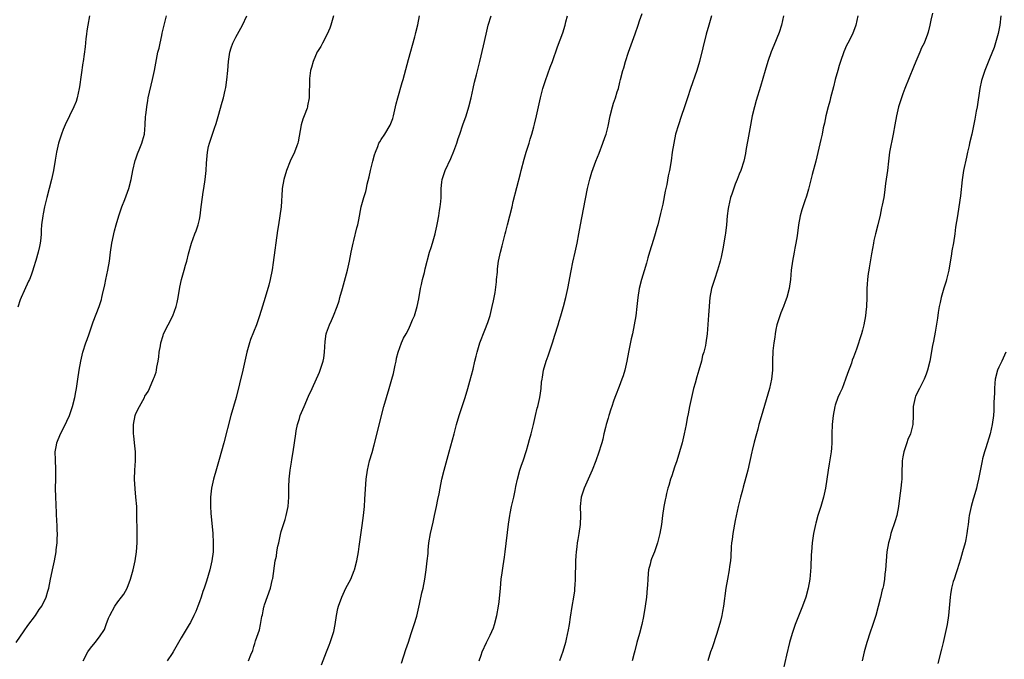
# Model space of a CAD drawing. Units: inches. Extents: x 2577000 to 2580000, y 1554000 to 1557000.
# Drawn here: x 2577221 to 2577438, y 1556619 to 1556760 of the extents above; entities that cross this region are included whole.
import ezdxf

# ---------------------------------------------------------------- set-up
doc = ezdxf.new("R2010")
doc.units = ezdxf.units.IN
doc.header["$MEASUREMENT"] = 0
doc.layers.add('LD25771554_10ft', color=133, linetype='Continuous')

msp = doc.modelspace()

# ---------------------------------------------------------------- linework, layer by layer
at = {"layer": 'LD25771554_10ft'}
for points, elevation in [([(2577322.61, 1556619), (2577323, 1556620.27), (2577323.25, 1556621), (2577324.18, 1556623), (2577325, 1556624.61), (2577325.72, 1556626.28), (2577325.96, 1556627), (2577326.52, 1556629), (2577326.88, 1556631), (2577327, 1556632.01), (2577327.26, 1556635), (2577327.46, 1556637), (2577327.63, 1556638.37), (2577327.89, 1556639.89), (2577328.16, 1556641.84), (2577328.35, 1556643), (2577329.06, 1556649.06), (2577329.35, 1556651), (2577329.42, 1556651.42), (2577329.75, 1556653), (2577330.2, 1556655), (2577330.49, 1556656.49), (2577330.64, 1556657.36), (2577331, 1556659), (2577331.57, 1556661), (2577331.91, 1556662.09), (2577332.26, 1556663), (2577333, 1556665.28), (2577333.38, 1556666.62), (2577333.71, 1556667.71), (2577334.07, 1556669), (2577334.44, 1556670.44), (2577334.57, 1556671), (2577335.03, 1556673), (2577335.37, 1556674.63), (2577335.49, 1556675), (2577335.92, 1556677), (2577336.08, 1556677.92), (2577336.21, 1556679), (2577336.34, 1556680.34), (2577336.43, 1556681), (2577336.53, 1556681.47), (2577336.78, 1556683), (2577337.37, 1556685), (2577337.81, 1556686.19), (2577338.76, 1556689), (2577339.27, 1556690.73), (2577339.97, 1556693), (2577340.24, 1556693.76), (2577340.58, 1556695), (2577341.18, 1556697), (2577341.71, 1556699), (2577342.14, 1556701), (2577342.86, 1556704.86), (2577343.24, 1556706.76), (2577343.74, 1556709), (2577344.16, 1556711), (2577344.53, 1556713), (2577344.88, 1556715), (2577345.54, 1556718.46), (2577346.46, 1556723), (2577346.95, 1556725.05), (2577347.43, 1556726.57), (2577348.31, 1556729), (2577349, 1556730.77), (2577349.84, 1556733), (2577350.27, 1556734.27), (2577350.54, 1556735), (2577351, 1556736.72), (2577351.47, 1556739), (2577351.97, 1556741), (2577352.19, 1556741.81), (2577352.6, 1556743), (2577353, 1556744.3), (2577353.24, 1556745), (2577353.58, 1556746.42), (2577353.75, 1556747), (2577354.25, 1556749), (2577354.44, 1556749.56), (2577354.83, 1556751), (2577355.49, 1556753), (2577356.95, 1556757.05), (2577357.63, 1556759), (2577357.91, 1556759.91), (2577358.46, 1556761.54)], 7840), ([(2577422.39, 1556761.61), (2577422.05, 1556760.05), (2577421.84, 1556759), (2577421.46, 1556757.46), (2577421.33, 1556757), (2577420.57, 1556755), (2577420.03, 1556753.97), (2577419.63, 1556753), (2577418.75, 1556751), (2577418.26, 1556749.74), (2577416.29, 1556745), (2577415.87, 1556743.87), (2577415.56, 1556743), (2577415.44, 1556742.56), (2577414.93, 1556741), (2577414.46, 1556739), (2577414.09, 1556737), (2577413.77, 1556735), (2577412.95, 1556731), (2577412.7, 1556729), (2577412.48, 1556727), (2577412.09, 1556724.09), (2577411.88, 1556722.12), (2577411.68, 1556721), (2577411.31, 1556719.31), (2577411.22, 1556718.78), (2577410.86, 1556717.14), (2577410.38, 1556715), (2577409.86, 1556713), (2577409.52, 1556711.52), (2577409.39, 1556711), (2577409, 1556708.65), (2577408.5, 1556705.5), (2577408.39, 1556705), (2577408.26, 1556704.26), (2577408.1, 1556703), (2577408.05, 1556701.95), (2577407.97, 1556701), (2577407.95, 1556699), (2577407.89, 1556697), (2577407.77, 1556695.77), (2577407.67, 1556695), (2577407.3, 1556693), (2577407, 1556691.78), (2577406.79, 1556691), (2577405.66, 1556687.66), (2577405, 1556685.86), (2577404.76, 1556685.24), (2577404.55, 1556684.55), (2577403.72, 1556682.28), (2577403.29, 1556681), (2577402.49, 1556679), (2577402.04, 1556677.96), (2577401.6, 1556677), (2577401, 1556675.33), (2577400.89, 1556675), (2577400.54, 1556673), (2577400.35, 1556671), (2577400.28, 1556669), (2577400.27, 1556668.27), (2577400.28, 1556667), (2577400.2, 1556665.8), (2577400.13, 1556665), (2577399.66, 1556662.34), (2577399.41, 1556661), (2577398.84, 1556657), (2577398.41, 1556655), (2577397.83, 1556653), (2577397.19, 1556651), (2577396.71, 1556649.29), (2577396.64, 1556649), (2577396.24, 1556647), (2577395.94, 1556645), (2577395.74, 1556643), (2577395.69, 1556642.31), (2577395.59, 1556639.59), (2577395.39, 1556637), (2577395.07, 1556635), (2577394.51, 1556633), (2577393.79, 1556631), (2577392.2, 1556627), (2577391.49, 1556625), (2577390.91, 1556623), (2577390.26, 1556620.26), (2577389.53, 1556617)], 7880), ([(2577220.67, 1556623), (2577222.4, 1556625.6), (2577223.23, 1556626.77), (2577224.92, 1556629), (2577225.74, 1556630.26), (2577226.28, 1556631), (2577227.25, 1556633), (2577227.65, 1556634.35), (2577227.82, 1556635), (2577228.23, 1556637), (2577228.34, 1556637.66), (2577228.65, 1556639), (2577229.07, 1556641), (2577229.42, 1556643), (2577229.45, 1556643.45), (2577229.66, 1556645), (2577229.65, 1556645.65), (2577229.73, 1556647), (2577229.67, 1556647.67), (2577229.66, 1556649), (2577229.61, 1556649.61), (2577229.45, 1556653.45), (2577229.35, 1556655), (2577229.33, 1556657), (2577229.4, 1556659), (2577229.4, 1556661), (2577229.38, 1556661.38), (2577229.27, 1556663), (2577229.28, 1556663.28), (2577229.25, 1556665), (2577229.51, 1556666.49), (2577229.62, 1556667), (2577230.43, 1556669), (2577231.3, 1556670.7), (2577231.79, 1556671.79), (2577232.36, 1556673), (2577232.54, 1556673.46), (2577233.06, 1556675), (2577233.54, 1556677), (2577233.76, 1556678.24), (2577233.93, 1556679), (2577234.24, 1556681), (2577234.51, 1556683), (2577234.85, 1556685), (2577235.34, 1556687), (2577236, 1556689), (2577236.27, 1556689.73), (2577236.7, 1556691), (2577237.4, 1556693), (2577237.63, 1556693.63), (2577238.91, 1556697), (2577239.42, 1556698.58), (2577239.54, 1556699), (2577239.67, 1556699.67), (2577240.18, 1556701.82), (2577240.4, 1556703), (2577240.83, 1556705), (2577241.18, 1556707), (2577241.43, 1556709), (2577241.74, 1556711), (2577242.33, 1556713.67), (2577242.68, 1556715), (2577243.25, 1556717), (2577243.67, 1556718.33), (2577243.93, 1556719), (2577244.55, 1556720.55), (2577245.44, 1556723), (2577245.97, 1556725), (2577246.35, 1556727), (2577246.85, 1556729.15), (2577247, 1556729.51), (2577247.38, 1556730.62), (2577247.9, 1556731.9), (2577248.32, 1556733), (2577248.46, 1556733.54), (2577248.88, 1556735), (2577249.06, 1556737), (2577249.14, 1556738.86), (2577249.19, 1556739.19), (2577249.38, 1556741), (2577249.61, 1556742.39), (2577249.73, 1556743), (2577250.7, 1556747), (2577251.1, 1556749), (2577251.37, 1556750.63), (2577251.86, 1556753), (2577252.11, 1556753.89), (2577252.32, 1556755), (2577252.69, 1556756.69), (2577252.82, 1556757.18), (2577253.22, 1556759), (2577253.72, 1556761)], 7780), ([(2577236.76, 1556761), (2577236.39, 1556759), (2577236.24, 1556757.76), (2577236.11, 1556757), (2577235.98, 1556755.98), (2577235.83, 1556754.17), (2577235.4, 1556751), (2577235.33, 1556750.67), (2577234.57, 1556745.43), (2577234.52, 1556745), (2577234.09, 1556743), (2577233.82, 1556742.18), (2577233.36, 1556741), (2577231.43, 1556737), (2577231, 1556736.02), (2577230.6, 1556735), (2577229.96, 1556733), (2577229.51, 1556731), (2577229.22, 1556729.22), (2577228.84, 1556727), (2577228.4, 1556725), (2577227.9, 1556723), (2577227.37, 1556721), (2577226.89, 1556719), (2577226.59, 1556717.41), (2577226.49, 1556717), (2577226.25, 1556715), (2577226.17, 1556713.83), (2577226.13, 1556713), (2577226.04, 1556712.04), (2577225.92, 1556711), (2577225.75, 1556710.25), (2577225.51, 1556709), (2577225, 1556707.13), (2577224.45, 1556705.55), (2577224.29, 1556705), (2577223.93, 1556703.93), (2577223.58, 1556703), (2577223.38, 1556702.62), (2577222.44, 1556700.44), (2577221.76, 1556699), (2577221.53, 1556698.47), (2577221, 1556696.85)], 7770), ([(2577235.39, 1556619), (2577236.42, 1556621), (2577237, 1556621.8), (2577238.02, 1556623), (2577239, 1556624.29), (2577240.09, 1556625.91), (2577240.46, 1556627), (2577241, 1556628.41), (2577241.25, 1556629), (2577242.35, 1556631), (2577243, 1556631.97), (2577243.86, 1556633), (2577244.34, 1556633.66), (2577245.11, 1556635), (2577245.84, 1556637), (2577246.37, 1556639), (2577246.82, 1556641), (2577247.13, 1556643), (2577247.26, 1556645), (2577247.26, 1556647.26), (2577247.23, 1556651.23), (2577247.18, 1556653), (2577247.03, 1556655), (2577246.85, 1556656.85), (2577246.73, 1556659), (2577246.78, 1556661), (2577246.92, 1556663), (2577246.91, 1556665), (2577246.71, 1556667), (2577246.52, 1556668.52), (2577246.49, 1556669), (2577246.46, 1556670.46), (2577246.46, 1556671), (2577246.83, 1556673), (2577247, 1556673.44), (2577247.77, 1556675), (2577248.88, 1556677), (2577249, 1556677.24), (2577249.68, 1556678.32), (2577249.99, 1556679), (2577250.91, 1556681.09), (2577251, 1556681.39), (2577251.44, 1556682.56), (2577251.53, 1556683), (2577251.63, 1556683.63), (2577251.9, 1556685), (2577252.04, 1556685.96), (2577252.16, 1556687), (2577252.39, 1556688.39), (2577252.51, 1556689), (2577253, 1556690.63), (2577253.12, 1556691), (2577254.1, 1556693), (2577255.13, 1556695), (2577255.91, 1556697), (2577256.13, 1556697.87), (2577256.33, 1556699), (2577256.69, 1556701.31), (2577257.05, 1556702.95), (2577257.63, 1556705), (2577257.91, 1556706.09), (2577258.2, 1556707), (2577258.62, 1556708.62), (2577259.27, 1556711), (2577260, 1556713), (2577260.28, 1556713.72), (2577260.72, 1556715), (2577261, 1556716.17), (2577261.17, 1556717), (2577261.4, 1556719), (2577261.48, 1556719.48), (2577261.79, 1556722.21), (2577261.94, 1556723), (2577262.24, 1556725), (2577262.48, 1556727), (2577262.59, 1556728.59), (2577262.62, 1556729.38), (2577262.76, 1556731), (2577263, 1556732.22), (2577263.18, 1556733), (2577263.66, 1556734.34), (2577263.86, 1556735), (2577264.29, 1556736.29), (2577264.67, 1556737.33), (2577265.14, 1556738.86), (2577266.01, 1556741.99), (2577266.27, 1556743), (2577266.64, 1556744.64), (2577266.78, 1556745.22), (2577267.06, 1556746.94), (2577267.27, 1556749), (2577267.43, 1556751), (2577267.72, 1556753), (2577268, 1556754), (2577268.33, 1556755), (2577269, 1556756.35), (2577269.35, 1556757), (2577270.51, 1556759), (2577271.47, 1556761)], 7790), ([(2577290.51, 1556761), (2577289.93, 1556759), (2577289.68, 1556758.32), (2577289.12, 1556757), (2577288.1, 1556755), (2577287.7, 1556754.3), (2577287, 1556753.2), (2577286.93, 1556753.07), (2577286.05, 1556751), (2577285.66, 1556749.66), (2577285.49, 1556749), (2577285.23, 1556747.23), (2577285.16, 1556743), (2577284.81, 1556741.19), (2577284.78, 1556741), (2577284.69, 1556740.69), (2577284.04, 1556739), (2577283.74, 1556738.26), (2577283.39, 1556737), (2577282.73, 1556733.27), (2577282.65, 1556733), (2577282.43, 1556732.43), (2577281.91, 1556731), (2577280.95, 1556729.05), (2577280.16, 1556727), (2577279.55, 1556725), (2577279.2, 1556723), (2577279.2, 1556722.8), (2577279, 1556719), (2577278.72, 1556717), (2577278.4, 1556715), (2577278.22, 1556713.78), (2577277.26, 1556706.74), (2577277, 1556705.1), (2577276.57, 1556703), (2577276.27, 1556701.73), (2577275.49, 1556699), (2577274.89, 1556697.11), (2577274.26, 1556695), (2577273.95, 1556694.05), (2577273.59, 1556693), (2577272.25, 1556689.75), (2577271.99, 1556689), (2577271.41, 1556687), (2577270.54, 1556683), (2577269.07, 1556677), (2577267.94, 1556673), (2577266.34, 1556667), (2577265.32, 1556663.32), (2577264.73, 1556661.27), (2577264.12, 1556659), (2577263.67, 1556657), (2577263.43, 1556655), (2577263.42, 1556653), (2577263.51, 1556651.51), (2577263.92, 1556647), (2577264.03, 1556645), (2577263.99, 1556643), (2577263.74, 1556641), (2577263.27, 1556639), (2577262.55, 1556636.55), (2577262.05, 1556635), (2577261.76, 1556634.24), (2577261.37, 1556633), (2577261, 1556631.95), (2577260.64, 1556631), (2577260.17, 1556629.83), (2577259.79, 1556629), (2577259, 1556627.46), (2577258.75, 1556627), (2577258.09, 1556625.91), (2577257, 1556624.03), (2577256.42, 1556623), (2577255.24, 1556621), (2577255, 1556620.61), (2577253.87, 1556619)], 7800), ([(2577271.79, 1556619), (2577272.33, 1556620.33), (2577272.75, 1556621.25), (2577273, 1556622.13), (2577273.22, 1556622.78), (2577273.36, 1556623.36), (2577274.19, 1556625.81), (2577274.44, 1556627), (2577274.75, 1556628.75), (2577274.85, 1556629.15), (2577275, 1556630), (2577275.2, 1556630.8), (2577275.23, 1556631), (2577275.32, 1556631.32), (2577276.62, 1556635), (2577277, 1556636.68), (2577277.1, 1556637), (2577277.13, 1556637.13), (2577277.69, 1556641), (2577277.95, 1556642.05), (2577278.06, 1556643), (2577278.26, 1556644.25), (2577278.45, 1556645), (2577278.83, 1556646.83), (2577279, 1556647.45), (2577279.87, 1556650.13), (2577280.13, 1556651), (2577280.52, 1556653), (2577280.65, 1556655), (2577280.68, 1556656.68), (2577280.72, 1556657.28), (2577280.77, 1556659), (2577280.96, 1556660.96), (2577281.26, 1556662.74), (2577281.35, 1556663.35), (2577281.65, 1556665), (2577282.21, 1556669), (2577282.33, 1556669.67), (2577282.61, 1556671), (2577283, 1556672.39), (2577283.21, 1556673), (2577284.03, 1556675), (2577285, 1556677.25), (2577285.82, 1556679), (2577287.44, 1556682.56), (2577287.61, 1556683), (2577287.89, 1556683.89), (2577288.28, 1556685), (2577288.39, 1556685.61), (2577288.57, 1556687), (2577288.68, 1556689.32), (2577288.93, 1556691), (2577289, 1556691.24), (2577289.63, 1556693), (2577290.05, 1556693.95), (2577290.55, 1556695), (2577291.35, 1556697), (2577291.75, 1556698.25), (2577291.95, 1556699), (2577292.48, 1556701), (2577293.58, 1556705), (2577294.06, 1556707), (2577294.44, 1556709), (2577294.85, 1556711), (2577295, 1556711.55), (2577295.67, 1556714.33), (2577295.87, 1556715), (2577296.1, 1556716.1), (2577296.63, 1556719), (2577297.17, 1556721), (2577297.63, 1556722.37), (2577297.77, 1556723), (2577297.95, 1556723.95), (2577298.4, 1556725.6), (2577298.65, 1556727), (2577299.16, 1556729), (2577299.58, 1556730.42), (2577299.74, 1556731), (2577300.26, 1556732.26), (2577300.53, 1556733), (2577300.69, 1556733.31), (2577301, 1556733.78), (2577301.85, 1556735), (2577303, 1556736.96), (2577303.55, 1556738.45), (2577303.7, 1556739), (2577304.35, 1556741.66), (2577304.7, 1556743), (2577305.65, 1556746.35), (2577305.86, 1556747), (2577307, 1556751.38), (2577308.41, 1556756.41), (2577308.56, 1556757), (2577308.62, 1556757.38), (2577309.07, 1556759.07), (2577309.48, 1556761)], 7810), ([(2577287.88, 1556618.12), (2577289, 1556620.94), (2577289.58, 1556622.42), (2577289.78, 1556623), (2577290.15, 1556624.15), (2577290.45, 1556625), (2577290.56, 1556625.44), (2577290.91, 1556627), (2577291.21, 1556629), (2577291.5, 1556630.5), (2577291.61, 1556631), (2577292.32, 1556633), (2577293.27, 1556635), (2577294.3, 1556637), (2577295.1, 1556638.9), (2577295.14, 1556639), (2577295.67, 1556641), (2577296.01, 1556643), (2577296.18, 1556644.18), (2577296.81, 1556648.81), (2577297.09, 1556651), (2577297.31, 1556653), (2577297.44, 1556654.56), (2577297.71, 1556659), (2577297.98, 1556661), (2577298.47, 1556663), (2577299, 1556664.84), (2577299.47, 1556666.53), (2577301.63, 1556675), (2577302.17, 1556677), (2577302.75, 1556679), (2577303.36, 1556681), (2577303.71, 1556682.29), (2577304.13, 1556684.13), (2577304.29, 1556685), (2577304.38, 1556685.62), (2577304.76, 1556687), (2577305.5, 1556689), (2577305.96, 1556690.04), (2577306.51, 1556691), (2577307, 1556691.93), (2577307.48, 1556693), (2577307.92, 1556694.08), (2577308.32, 1556695), (2577308.96, 1556697.04), (2577309.28, 1556698.72), (2577309.67, 1556701), (2577309.88, 1556701.88), (2577310.12, 1556703), (2577310.54, 1556704.54), (2577310.71, 1556705.29), (2577311.68, 1556709), (2577312, 1556710), (2577312.29, 1556711), (2577312.91, 1556713), (2577313, 1556713.39), (2577313.27, 1556714.73), (2577313.41, 1556715.41), (2577313.68, 1556717), (2577313.84, 1556718.16), (2577314.03, 1556719), (2577314.15, 1556720.15), (2577314.22, 1556721), (2577314.2, 1556721.8), (2577314.23, 1556723), (2577314.4, 1556724.4), (2577314.43, 1556725), (2577315.12, 1556727), (2577316.36, 1556729.64), (2577317, 1556731.2), (2577317.71, 1556733), (2577318, 1556734), (2577318.34, 1556735), (2577318.98, 1556737.02), (2577319.71, 1556739), (2577320.35, 1556741), (2577320.82, 1556743), (2577321.24, 1556745), (2577321.58, 1556746.42), (2577322.01, 1556748.01), (2577322.76, 1556751), (2577323.57, 1556754.43), (2577324.13, 1556757), (2577324.6, 1556759), (2577325.2, 1556761)], 7820), ([(2577305.52, 1556618.48), (2577306.48, 1556621.52), (2577307, 1556623.1), (2577307.65, 1556625), (2577308.31, 1556627), (2577308.85, 1556628.85), (2577309.49, 1556631.49), (2577310, 1556634), (2577310.24, 1556635), (2577310.62, 1556637), (2577310.92, 1556639), (2577311.18, 1556641), (2577311.34, 1556642.66), (2577311.37, 1556643.37), (2577311.54, 1556645), (2577311.86, 1556647), (2577312.44, 1556649.56), (2577312.79, 1556651), (2577313.23, 1556653), (2577313.5, 1556654.5), (2577313.75, 1556655.75), (2577313.97, 1556657), (2577314.37, 1556659), (2577314.88, 1556661), (2577316.02, 1556665), (2577317.06, 1556669), (2577317.61, 1556671), (2577318.21, 1556673), (2577318.84, 1556675), (2577319.5, 1556677), (2577320.13, 1556679), (2577320.57, 1556680.57), (2577321.24, 1556683.24), (2577321.63, 1556685), (2577321.9, 1556686.1), (2577322.13, 1556687), (2577322.75, 1556689), (2577323.82, 1556691.82), (2577324.5, 1556693.5), (2577325, 1556695.07), (2577325.49, 1556697), (2577325.74, 1556698.26), (2577325.91, 1556699), (2577326.12, 1556700.12), (2577326.42, 1556702.42), (2577326.44, 1556703), (2577326.6, 1556704.6), (2577326.61, 1556705), (2577326.65, 1556705.35), (2577326.88, 1556707), (2577327.29, 1556709), (2577327.63, 1556710.37), (2577327.78, 1556711), (2577328.3, 1556713), (2577328.43, 1556713.57), (2577328.85, 1556715), (2577329.38, 1556717), (2577329.86, 1556719), (2577330.11, 1556720.11), (2577331.67, 1556726.33), (2577331.86, 1556727), (2577332.5, 1556729.5), (2577332.94, 1556731), (2577333.6, 1556733), (2577333.84, 1556733.84), (2577334.2, 1556735), (2577334.62, 1556736.62), (2577334.79, 1556737.21), (2577335.23, 1556739), (2577336.09, 1556743), (2577336.62, 1556745), (2577337.2, 1556746.8), (2577338.25, 1556749.75), (2577338.72, 1556751), (2577339.81, 1556754.19), (2577341, 1556757.32), (2577341.52, 1556759), (2577341.68, 1556759.68), (2577342.03, 1556761)], 7830), ([(2577373.73, 1556761), (2577373.13, 1556759), (2577372.6, 1556757), (2577371.11, 1556751), (2577370.53, 1556749), (2577369.11, 1556745), (2577368.45, 1556743), (2577368.11, 1556741.89), (2577367.81, 1556741), (2577367.11, 1556738.89), (2577366.45, 1556737), (2577365.85, 1556735), (2577365.43, 1556733), (2577365.12, 1556731), (2577364.87, 1556729.13), (2577364.49, 1556727), (2577364.23, 1556725.77), (2577363.89, 1556723.89), (2577363.57, 1556722.43), (2577363, 1556719.56), (2577362.52, 1556717.48), (2577362.26, 1556716.26), (2577361.92, 1556715), (2577361.68, 1556714.32), (2577361.36, 1556713), (2577361, 1556711.81), (2577360.11, 1556709), (2577359.74, 1556707.74), (2577359.43, 1556706.57), (2577358.89, 1556704.89), (2577358.32, 1556703), (2577357.84, 1556701), (2577357.54, 1556699), (2577357.32, 1556697), (2577357.08, 1556695), (2577356.76, 1556693), (2577356.36, 1556691), (2577356.1, 1556689.9), (2577355.5, 1556687), (2577355.11, 1556685), (2577354.64, 1556683), (2577354.27, 1556681.73), (2577354.02, 1556681), (2577353.39, 1556679.39), (2577352.63, 1556677.37), (2577352.46, 1556677), (2577352.17, 1556676.17), (2577351.78, 1556675), (2577351.61, 1556674.39), (2577351.16, 1556673), (2577351, 1556672.41), (2577350.53, 1556671), (2577350.4, 1556670.4), (2577350.04, 1556669), (2577349.82, 1556667.82), (2577349.6, 1556667), (2577349.44, 1556666.56), (2577348.98, 1556664.98), (2577348.25, 1556663), (2577347.49, 1556661), (2577345.72, 1556657), (2577345.06, 1556655), (2577344.84, 1556653), (2577344.88, 1556651), (2577344.84, 1556649), (2577344.56, 1556647), (2577344.31, 1556645.69), (2577344.2, 1556645), (2577344.1, 1556644.1), (2577343.94, 1556643), (2577343.88, 1556642.12), (2577343.81, 1556641), (2577343.8, 1556639.8), (2577343.74, 1556638.26), (2577343.74, 1556637), (2577343.67, 1556635.67), (2577343.62, 1556635), (2577343.56, 1556634.44), (2577343.36, 1556633), (2577342.99, 1556630.99), (2577342.6, 1556628.6), (2577342.41, 1556627), (2577342.2, 1556625.8), (2577341.77, 1556623.77), (2577341.58, 1556623), (2577341.05, 1556621.05), (2577340.26, 1556619)], 7850), ([(2577389.62, 1556761), (2577389.14, 1556759), (2577388.64, 1556757.36), (2577387.51, 1556754.49), (2577386.91, 1556753.09), (2577386.18, 1556751), (2577385.58, 1556749), (2577384.56, 1556745.44), (2577383.59, 1556742.41), (2577383.19, 1556741), (2577382.72, 1556739), (2577382.17, 1556736.17), (2577381.74, 1556733.74), (2577381.64, 1556733), (2577381.34, 1556731.34), (2577381.26, 1556730.74), (2577380.87, 1556729), (2577380.24, 1556727), (2577379.86, 1556726.14), (2577379.44, 1556725), (2577379, 1556723.95), (2577378.21, 1556721.79), (2577377.97, 1556721), (2577377.46, 1556719), (2577377.41, 1556718.59), (2577377.17, 1556717), (2577377.02, 1556714.98), (2577376.83, 1556713.17), (2577376.75, 1556712.75), (2577376.25, 1556709.75), (2577375.87, 1556707.87), (2577375.68, 1556707), (2577375.51, 1556706.49), (2577375.11, 1556705), (2577374.38, 1556703), (2577373.76, 1556701), (2577373.42, 1556699), (2577373.1, 1556695.1), (2577372.8, 1556691), (2577372.52, 1556689), (2577372.41, 1556688.41), (2577372.06, 1556687), (2577371.8, 1556686.2), (2577371.53, 1556685), (2577370.98, 1556683), (2577370.5, 1556681.5), (2577370.16, 1556680.16), (2577369.82, 1556679), (2577369.33, 1556677), (2577368.91, 1556675), (2577368.62, 1556673.37), (2577368.41, 1556672.41), (2577368.17, 1556671), (2577367.77, 1556669), (2577367.29, 1556667), (2577366.73, 1556665), (2577366.09, 1556663), (2577365.61, 1556661.61), (2577365, 1556659.7), (2577364.76, 1556659), (2577364.39, 1556657.61), (2577364.17, 1556657), (2577363.86, 1556655.86), (2577363.67, 1556655), (2577363.58, 1556654.42), (2577363.27, 1556653), (2577362.97, 1556651), (2577362.72, 1556649), (2577362.39, 1556647), (2577361.89, 1556645), (2577361.18, 1556643), (2577360.57, 1556641.43), (2577360.43, 1556641), (2577360.25, 1556640.25), (2577359.91, 1556639), (2577359.8, 1556638.2), (2577359.7, 1556637), (2577359.65, 1556635.65), (2577359.61, 1556635), (2577359.45, 1556633), (2577359.17, 1556631), (2577358.79, 1556628.79), (2577358.43, 1556627), (2577357.9, 1556625), (2577357.32, 1556623), (2577356.84, 1556621.16), (2577356.7, 1556620.7), (2577356.29, 1556619)], 7860), ([(2577405.95, 1556761), (2577405.53, 1556759), (2577404.82, 1556757), (2577403.79, 1556755), (2577403.51, 1556754.49), (2577402.87, 1556753.13), (2577402.15, 1556751), (2577401.9, 1556750.1), (2577401.54, 1556749), (2577401, 1556747), (2577400.61, 1556745.39), (2577399.97, 1556743), (2577399.79, 1556742.21), (2577399.44, 1556741), (2577398.96, 1556739), (2577398.63, 1556737.37), (2577398.37, 1556736.37), (2577398.09, 1556735), (2577397.8, 1556733.8), (2577396.7, 1556729), (2577395.91, 1556726.09), (2577395.11, 1556722.89), (2577394.66, 1556721.34), (2577394.27, 1556720.27), (2577393.86, 1556719), (2577393.68, 1556718.32), (2577393.3, 1556717), (2577392.91, 1556715), (2577392.58, 1556712.58), (2577392.33, 1556711), (2577392.1, 1556709.9), (2577391.94, 1556709), (2577391.56, 1556707), (2577391.29, 1556705), (2577391.13, 1556703), (2577390.88, 1556701), (2577390.37, 1556699), (2577389.97, 1556698.03), (2577389.6, 1556697), (2577389, 1556695.62), (2577388.77, 1556695), (2577388.35, 1556693.65), (2577388.16, 1556693), (2577387.92, 1556691.92), (2577387.76, 1556691), (2577387.71, 1556690.29), (2577387.48, 1556689), (2577387.29, 1556687.29), (2577387.22, 1556685), (2577387.21, 1556683), (2577386.99, 1556681), (2577386.51, 1556679), (2577384.69, 1556672.69), (2577384.21, 1556671), (2577383.96, 1556670.04), (2577383.66, 1556669), (2577383.14, 1556667.14), (2577382.69, 1556665.31), (2577382.6, 1556665), (2577381.75, 1556661), (2577381.33, 1556659.33), (2577380.76, 1556657.24), (2577380.6, 1556656.6), (2577380.17, 1556655), (2577379.66, 1556653), (2577379, 1556649.86), (2577378.44, 1556647), (2577378.28, 1556645.72), (2577378.16, 1556645), (2577378.11, 1556644.11), (2577378.02, 1556641.98), (2577377.93, 1556641), (2577377.75, 1556639.75), (2577377.65, 1556639), (2577377.27, 1556637), (2577376.92, 1556635), (2577376.42, 1556631), (2577376.17, 1556629.83), (2577376.01, 1556629), (2577375.7, 1556627.7), (2577374.95, 1556625), (2577373.88, 1556621.88), (2577373.55, 1556621), (2577372.94, 1556619)], 7870), ([(2577437.45, 1556761), (2577437.23, 1556759), (2577436.85, 1556757.15), (2577435.96, 1556754.04), (2577435, 1556751.55), (2577433.95, 1556749), (2577433.2, 1556746.8), (2577432.82, 1556745), (2577432.23, 1556741), (2577432.05, 1556740.05), (2577431.75, 1556738.25), (2577431.07, 1556735), (2577430.57, 1556733), (2577430.48, 1556732.48), (2577430.13, 1556731), (2577429.92, 1556729.92), (2577429.27, 1556727), (2577428.93, 1556724.93), (2577428.6, 1556721.4), (2577428.23, 1556719), (2577427.89, 1556717), (2577427.71, 1556715.71), (2577427.5, 1556714.5), (2577427.32, 1556713), (2577427.01, 1556711.01), (2577426.69, 1556709.31), (2577426.6, 1556708.6), (2577426.01, 1556705), (2577425.53, 1556703), (2577425.4, 1556702.6), (2577424.93, 1556701.07), (2577424.33, 1556699), (2577424.1, 1556697.9), (2577423.92, 1556697), (2577423.7, 1556695.7), (2577423.52, 1556694.48), (2577423, 1556691.37), (2577422.6, 1556689.4), (2577422.43, 1556688.43), (2577421.8, 1556685), (2577421.32, 1556683), (2577421, 1556682.11), (2577420.57, 1556681), (2577419.53, 1556679), (2577418.7, 1556677.3), (2577418.58, 1556677), (2577418.18, 1556675), (2577418.19, 1556673.81), (2577418.18, 1556673), (2577418.07, 1556671), (2577417.54, 1556669), (2577417, 1556667.7), (2577416.73, 1556667), (2577416.09, 1556665), (2577415.89, 1556663.89), (2577415.76, 1556663), (2577415.75, 1556662.25), (2577415.69, 1556661), (2577415.66, 1556659.66), (2577415.66, 1556659), (2577415.61, 1556658.39), (2577415.47, 1556657), (2577415.16, 1556654.84), (2577414.93, 1556653), (2577414.56, 1556651), (2577414.21, 1556649.79), (2577413.27, 1556647), (2577413, 1556645.96), (2577412.73, 1556645), (2577412.39, 1556643), (2577412.2, 1556641), (2577412.06, 1556639), (2577411.91, 1556638.09), (2577411.82, 1556637), (2577411.61, 1556635.61), (2577411.45, 1556635), (2577411.34, 1556634.66), (2577411, 1556632.95), (2577409.94, 1556629), (2577409.24, 1556626.76), (2577408.72, 1556625.28), (2577407.94, 1556623), (2577407.38, 1556621), (2577406.94, 1556619)], 7890), ([(2577438.56, 1556687), (2577437.65, 1556685), (2577437, 1556683.66), (2577436.74, 1556683), (2577436.24, 1556681), (2577436.15, 1556680.15), (2577436.05, 1556679), (2577436.05, 1556677.95), (2577435.95, 1556675.95), (2577435.95, 1556675), (2577435.91, 1556674.09), (2577435.82, 1556673), (2577435.54, 1556671), (2577435.08, 1556669), (2577434.13, 1556665.87), (2577433.84, 1556665), (2577433.45, 1556663.45), (2577433.35, 1556663), (2577433.31, 1556662.69), (2577432.53, 1556659), (2577432.25, 1556657.75), (2577432.1, 1556657), (2577431.54, 1556655), (2577431.4, 1556654.6), (2577430.9, 1556653), (2577430.49, 1556651), (2577430.4, 1556650.4), (2577430.27, 1556649), (2577430.14, 1556648.14), (2577430.01, 1556647), (2577429.72, 1556645.72), (2577429.58, 1556645), (2577429.04, 1556642.96), (2577428.59, 1556641.41), (2577428.23, 1556640.23), (2577427.83, 1556639), (2577427.6, 1556638.4), (2577427.16, 1556637), (2577427, 1556636.48), (2577426.61, 1556635), (2577426.37, 1556633.63), (2577426.29, 1556633), (2577425.94, 1556629), (2577425.64, 1556627), (2577425.23, 1556625), (2577424.76, 1556623), (2577424.41, 1556621.59), (2577423.57, 1556618.43)], 7900)]:
    msp.add_lwpolyline(points, dxfattribs=dict(at, elevation=elevation))

doc.saveas('drawing.dxf')
